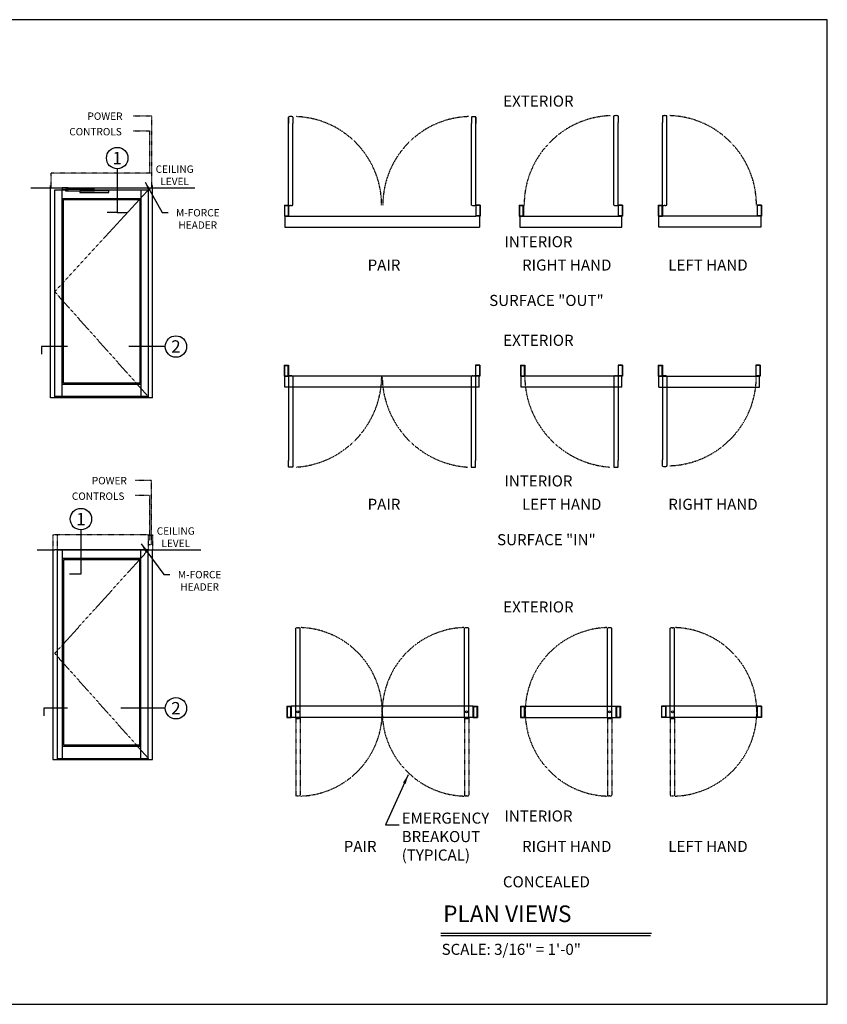
# Model space of a CAD drawing. Extents: x -244 to 453, y 37 to 2420.
# Drawn here: x 125 to 453, y 2020 to 2420 of the extents above; entities that cross this region are included whole.
import ezdxf
from ezdxf.enums import TextEntityAlignment as Align

# ---------------------------------------------------------------- set-up
doc = ezdxf.new("R2010")
doc.units = 0
doc.header["$LTSCALE"] = 0.75
doc.header["$MEASUREMENT"] = 0
doc.linetypes.add('HIDDEN2', pattern=[0.1875, 0.125, -0.0625])
doc.layers.get('0').update_dxf_attribs({"linetype": 'CONTINUOUS'})
for name, color, linetype in [('G-DETL-DIMS', 31, 'CONTINUOUS'), ('G-DETL-FINE', 32, 'CONTINUOUS'), ('G-DETL-HIDN', 32, 'HIDDEN2'), ('G-DETL-TEXT', 31, 'CONTINUOUS'), ('G-DETL-TEXT1', 31, 'CONTINUOUS'), ('G-DETL-TEXT2', 31, 'CONTINUOUS'), ('G-DETL-TITL', 30, 'CONTINUOUS')]:
    doc.layers.add(name, color=color, linetype=linetype)
doc.styles.add('ROMAND150', font='ROMAND.SHX', dxfattribs={"height": 0.84375})
doc.styles.get("Standard").update_dxf_attribs({"font": 'romans.shx'})
doc.dimstyles.new('DIM6$7', dxfattribs={"dimscale": 6, "dimtxt": 0.09375, "dimasz": 0.09375, "dimexe": 0.0625, "dimexo": 0.03125, "dimgap": 0.03125, "dimtad": 0, "dimdec": 4, "dimzin": 4, "dimdsep": 46, "dimlunit": 5, "dimtxsty": 'Standard', "dimcen": -0.0625, "dimadec": 0, "dimazin": 0, "dimtfac": 1, "dimtdec": 4, "dimtofl": 0, "dimtmove": 0, "dimatfit": 3, "dimfxl": 0.06, "dimfrac": 2, "dimtolj": 1, "dimtzin": 4, "dimarcsym": 0})

msp = doc.modelspace()

# ---------------------------------------------------------------- linework, layer by layer
msp.add_lwpolyline([(-244.01258, 2019.97285), (453.45254, 2019.97285), (453.45254, 2420.12255), (-244.01258, 2420.12255)], close=True)
at = {"layer": 'G-DETL-FINE'}
for p, q in [((366.70457, 2347.35189), (366.70457, 2380.95598)), ((367.63749, 2381.14327), (367.52165, 2381.14327)), ((368.45457, 2380.95598), (368.45457, 2378.35788)), ((386.5183, 2380.95598), (386.5183, 2378.35788)), ((387.33538, 2381.14327), (387.45122, 2381.14327)), ((388.2683, 2347.35189), (388.2683, 2380.95598)), ((234.64883, 2344.75912), (234.64883, 2380.57148)), ((234.64883, 2380.57148), (234.64883, 2377.97338)), ((234.64883, 2347.35722), (234.64883, 2377.97338)), ((234.64883, 2347.35722), (234.64883, 2377.94848)), ((236.39883, 2380.57148), (236.39883, 2377.97338)), ((236.39883, 2344.75877), (236.39883, 2377.97338)), ((308.89883, 2380.57148), (308.89883, 2377.97338)), ((308.89883, 2344.75877), (308.89883, 2377.97338)), ((310.64883, 2344.75912), (310.64883, 2380.57148)), ((310.64883, 2380.57148), (310.64883, 2377.97338)), ((310.64883, 2347.35722), (310.64883, 2377.97338)), ((310.64883, 2347.35722), (310.64883, 2377.94848)), ((368.45457, 2347.35189), (368.45457, 2378.35788)), ((368.45457, 2347.35189), (368.45457, 2378.33299)), ((386.5183, 2347.35189), (386.5183, 2378.35788)), ((386.5183, 2347.35189), (386.5183, 2378.33299)), ((129.92892, 2351.79247), (138.12987, 2351.79247)), ((138.12987, 2352.70247), (137.87987, 2352.70247)), ((137.87987, 2266.42747), (137.87987, 2352.70247)), ((138.12987, 2351.79247), (179.12987, 2351.79247)), ((139.62987, 2266.42747), (139.62987, 2350.95247)), ((139.62987, 2350.95247), (143.95244, 2350.95247)), ((142.62987, 2271.92747), (142.62987, 2350.95247)), ((155.76236, 2350.95247), (177.62987, 2350.95247)), ((174.62987, 2350.95247), (174.62987, 2271.92747)), ((177.62987, 2350.95247), (177.62987, 2266.42747)), ((179.37987, 2352.70247), (179.12987, 2352.70247)), ((179.12987, 2351.79247), (196.56103, 2351.79247)), ((179.37987, 2266.42747), (179.37987, 2352.70247)), ((142.62987, 2347.50247), (174.62987, 2347.50247)), ((143.12987, 2347.00247), (174.12987, 2347.00247)), ((143.12987, 2272.42747), (143.12987, 2347.00247)), ((174.12987, 2347.00247), (174.12987, 2272.42747)), ((234.64883, 2344.75912), (234.64883, 2347.35722)), ((310.64883, 2344.75912), (310.64883, 2347.35722)), ((366.70457, 2344.75379), (366.71457, 2347.35189)), ((368.45457, 2344.75379), (368.45457, 2347.35189)), ((386.5183, 2344.75379), (386.5183, 2347.35189)), ((388.2683, 2344.75379), (388.2583, 2347.35189)), ((232.89883, 2344.75912), (234.64883, 2344.75912)), ((232.89883, 2344.75912), (232.89883, 2340.25912)), ((233.02383, 2344.63412), (234.52383, 2344.63412)), ((233.02383, 2344.63412), (233.02383, 2340.38412)), ((234.52383, 2340.38412), (234.52383, 2344.63412)), ((234.64883, 2344.75912), (234.64883, 2340.25912)), ((235.70161, 2344.57697), (235.34605, 2344.57697)), ((309.59605, 2344.57697), (309.95161, 2344.57697)), ((312.39883, 2344.75912), (310.64883, 2344.75912)), ((310.64883, 2344.75912), (310.64883, 2340.25912)), ((312.27383, 2344.63412), (310.77383, 2344.63412)), ((310.77383, 2340.38412), (310.77383, 2344.63412)), ((312.27383, 2344.63412), (312.27383, 2340.38412)), ((312.39883, 2344.75912), (312.39883, 2340.25912)), ((328.25376, 2344.75912), (330.00376, 2344.75912)), ((328.25376, 2344.75912), (328.25376, 2340.25912)), ((328.37876, 2344.63412), (329.87876, 2344.63412)), ((328.37876, 2344.63412), (328.37876, 2340.38412)), ((329.87876, 2340.38412), (329.87876, 2344.63412)), ((330.00376, 2344.75912), (330.00376, 2340.25912)), ((367.40179, 2344.57164), (367.75735, 2344.57164)), ((370.20457, 2344.75912), (368.45457, 2344.75912)), ((368.45457, 2344.75912), (368.45457, 2340.25912)), ((370.07957, 2344.63412), (368.57957, 2344.63412)), ((368.57957, 2340.38412), (368.57957, 2344.63412)), ((370.07957, 2344.63412), (370.07957, 2340.38412)), ((370.20457, 2344.75912), (370.20457, 2340.25912)), ((384.7683, 2344.75912), (386.5183, 2344.75912)), ((384.7683, 2344.75912), (384.7683, 2340.25912)), ((384.8933, 2344.63412), (386.3933, 2344.63412)), ((384.8933, 2344.63412), (384.8933, 2340.38412)), ((386.3933, 2340.38412), (386.3933, 2344.63412)), ((386.5183, 2344.75912), (386.5183, 2340.25912)), ((387.57108, 2344.57164), (387.21552, 2344.57164)), ((426.71911, 2344.75912), (424.96911, 2344.75912)), ((424.96911, 2344.75912), (424.96911, 2340.25912)), ((426.59411, 2344.63412), (425.09411, 2344.63412)), ((425.09411, 2340.38412), (425.09411, 2344.63412)), ((426.59411, 2344.63412), (426.59411, 2340.38412)), ((426.71911, 2344.75912), (426.71911, 2340.25912)), ((232.89883, 2340.25912), (234.64883, 2340.25912)), ((233.02383, 2340.38412), (234.52383, 2340.38412)), ((233.14883, 2340.25912), (233.14883, 2335.75912)), ((234.64883, 2340.25912), (310.64883, 2340.25912)), ((312.39883, 2340.25912), (310.64883, 2340.25912)), ((312.27383, 2340.38412), (310.77383, 2340.38412)), ((312.14883, 2340.25912), (312.14883, 2335.75912)), ((328.25376, 2340.25912), (330.00376, 2340.25912)), ((328.37876, 2340.38412), (329.87876, 2340.38412)), ((328.50376, 2340.25912), (369.95457, 2340.25912)), ((328.50376, 2340.25912), (328.50376, 2335.75912)), ((370.20457, 2340.25912), (368.45457, 2340.25912)), ((370.07957, 2340.38412), (368.57957, 2340.38412)), ((369.95457, 2335.75912), (369.95457, 2340.25912)), ((384.7683, 2340.25912), (386.5183, 2340.25912)), ((384.8933, 2340.38412), (386.3933, 2340.38412)), ((426.46911, 2340.25912), (385.0183, 2340.25912)), ((385.0183, 2335.75912), (385.0183, 2340.25912)), ((426.71911, 2340.25912), (424.96911, 2340.25912)), ((426.59411, 2340.38412), (425.09411, 2340.38412)), ((426.46911, 2340.25912), (426.46911, 2335.75912)), ((233.14883, 2335.75912), (312.14883, 2335.75912)), ((328.50376, 2335.75912), (369.95457, 2335.75912)), ((426.46911, 2335.75912), (385.0183, 2335.75912)), ((232.79867, 2279.72336), (234.54867, 2279.72336)), ((232.79867, 2279.72336), (232.79867, 2275.22336)), ((232.92367, 2279.59836), (234.42367, 2279.59836)), ((232.92367, 2279.59836), (232.92367, 2275.34836)), ((234.42367, 2275.34836), (234.42367, 2279.59836)), ((234.54867, 2279.72336), (234.54867, 2275.22336)), ((312.30042, 2279.72336), (310.55042, 2279.72336)), ((310.55042, 2279.72336), (310.55042, 2275.22336)), ((312.17542, 2279.59836), (310.67542, 2279.59836)), ((310.67542, 2275.34836), (310.67542, 2279.59836)), ((312.17542, 2279.59836), (312.17542, 2275.34836)), ((312.30042, 2279.72336), (312.30042, 2275.22336)), ((328.80778, 2279.72336), (330.55778, 2279.72336)), ((328.80778, 2279.72336), (328.80778, 2275.22336)), ((328.93278, 2279.59836), (330.43278, 2279.59836)), ((328.93278, 2279.59836), (328.93278, 2275.34836)), ((330.43278, 2275.34836), (330.43278, 2279.59836)), ((330.55778, 2279.72336), (330.55778, 2275.22336)), ((370.20457, 2279.72336), (368.45457, 2279.72336)), ((368.45457, 2279.72336), (368.45457, 2275.22336)), ((370.07957, 2279.59836), (368.57957, 2279.59836)), ((368.57957, 2275.34836), (368.57957, 2279.59836)), ((370.07957, 2279.59836), (370.07957, 2275.34836)), ((370.20457, 2279.72336), (370.20457, 2275.22336)), ((384.7255, 2279.72336), (386.4755, 2279.72336)), ((384.7255, 2279.72336), (384.7255, 2275.22336)), ((384.8505, 2279.59836), (386.3505, 2279.59836)), ((384.8505, 2279.59836), (384.8505, 2275.34836)), ((386.3505, 2275.34836), (386.3505, 2279.59836)), ((386.4755, 2279.72336), (386.4755, 2275.22336)), ((426.1223, 2279.72336), (424.3723, 2279.72336)), ((424.3723, 2279.72336), (424.3723, 2275.22336)), ((425.9973, 2279.59836), (424.4973, 2279.59836)), ((424.4973, 2275.34836), (424.4973, 2279.59836)), ((425.9973, 2279.59836), (425.9973, 2275.34836)), ((426.1223, 2279.72336), (426.1223, 2275.22336)), ((232.79867, 2275.22336), (234.54867, 2275.22336)), ((232.92367, 2275.34836), (234.42367, 2275.34836)), ((233.04867, 2270.72336), (233.04867, 2275.22336)), ((312.05042, 2275.22336), (233.04867, 2275.22336)), ((234.54867, 2275.22336), (234.54867, 2272.62526)), ((235.60145, 2275.4055), (235.24589, 2275.4055)), ((236.29867, 2275.22336), (236.28867, 2272.62526)), ((308.80042, 2275.22336), (308.81042, 2272.62526)), ((309.49764, 2275.4055), (309.8532, 2275.4055)), ((312.30042, 2275.22336), (310.55042, 2275.22336)), ((310.55042, 2275.22336), (310.55042, 2272.62526)), ((312.17542, 2275.34836), (310.67542, 2275.34836)), ((312.05042, 2270.72336), (312.05042, 2275.22336)), ((328.80778, 2275.22336), (330.55778, 2275.22336)), ((328.93278, 2275.34836), (330.43278, 2275.34836)), ((369.95457, 2275.22336), (329.05778, 2275.22336)), ((329.05778, 2270.72336), (329.05778, 2275.22336)), ((366.70457, 2275.22336), (366.71457, 2272.62526)), ((367.40179, 2275.4055), (367.75735, 2275.4055)), ((368.45457, 2275.22336), (368.45457, 2272.62526)), ((370.20457, 2275.22336), (368.45457, 2275.22336)), ((370.07957, 2275.34836), (368.57957, 2275.34836)), ((369.95457, 2270.72336), (369.95457, 2275.22336)), ((384.7255, 2275.22336), (386.4755, 2275.22336)), ((384.8505, 2275.34836), (386.3505, 2275.34836)), ((384.9755, 2275.22336), (425.8723, 2275.22336)), ((384.9755, 2270.72336), (384.9755, 2275.22336)), ((386.47551, 2275.22336), (386.47551, 2272.62526)), ((387.52828, 2275.4055), (387.17273, 2275.4055)), ((388.22551, 2275.22336), (388.2155, 2272.62526)), ((426.1223, 2275.22336), (424.3723, 2275.22336)), ((425.9973, 2275.34836), (424.4973, 2275.34836)), ((425.8723, 2270.72336), (425.8723, 2275.22336)), ((142.62987, 2266.92747), (142.62987, 2271.92747)), ((174.62987, 2271.92747), (142.62987, 2271.92747)), ((174.12987, 2272.42747), (143.12987, 2272.42747)), ((174.62987, 2271.92747), (174.62987, 2266.92747)), ((312.05042, 2270.72336), (233.04867, 2270.72336)), ((234.54867, 2272.62526), (234.54867, 2241.01621)), ((234.54867, 2272.62526), (234.54867, 2240.99132)), ((236.29867, 2272.62526), (236.29867, 2238.39322)), ((308.80042, 2272.62526), (308.80042, 2238.39322)), ((310.55042, 2272.62526), (310.55042, 2241.01621)), ((310.55042, 2272.62526), (310.55042, 2240.99132)), ((369.95457, 2270.72336), (329.05778, 2270.72336)), ((366.70457, 2272.62526), (366.70457, 2238.39322)), ((368.45457, 2272.62526), (368.45457, 2241.01621)), ((368.45457, 2272.62526), (368.45457, 2240.99132)), ((384.9755, 2270.72336), (425.8723, 2270.72336)), ((386.47551, 2272.62526), (386.47551, 2241.31406)), ((386.47551, 2272.62526), (386.47551, 2241.28917)), ((388.22551, 2272.62526), (388.22551, 2238.69107)), ((179.37987, 2266.42747), (137.87987, 2266.42747)), ((177.62987, 2266.92747), (139.62987, 2266.92747)), ((234.54867, 2238.39322), (234.54867, 2240.99132)), ((310.55042, 2238.39322), (310.55042, 2240.99132)), ((368.45457, 2238.39322), (368.45457, 2240.99132)), ((386.47551, 2238.69107), (386.47551, 2241.28917)), ((387.29259, 2238.50378), (387.40843, 2238.50378)), ((132.55013, 2204.72746), (139.62987, 2204.72746)), ((138.87987, 2204.72746), (138.87987, 2119.42746)), ((177.62987, 2204.72746), (139.62987, 2204.72746)), ((140.62987, 2204.72746), (140.62987, 2119.42746)), ((177.62987, 2204.60246), (140.62987, 2204.60246)), ((142.62987, 2204.60246), (142.62987, 2124.92746)), ((174.62987, 2201.10246), (142.62987, 2201.10246)), ((174.62987, 2124.92746), (174.62987, 2204.60246)), ((177.62987, 2152.02746), (177.62987, 2204.72746)), ((177.62987, 2204.72746), (198.9456, 2204.72746)), ((177.62987, 2119.42746), (177.62987, 2204.60246)), ((179.37987, 2119.42746), (179.37987, 2204.72746)), ((174.12987, 2200.60246), (143.12987, 2200.60246)), ((143.12987, 2200.60246), (143.12987, 2125.42746)), ((174.12987, 2125.42746), (174.12987, 2200.60246)), ((237.53832, 2136.26354), (237.53832, 2172.84047)), ((238.23555, 2173.02261), (238.5911, 2173.02261)), ((239.28832, 2136.26354), (239.28832, 2172.84047)), ((306.03832, 2136.26354), (306.03832, 2172.84047)), ((307.0911, 2173.02261), (306.73555, 2173.02261)), ((307.78833, 2136.26354), (307.78833, 2172.84047)), ((364.11876, 2136.26354), (364.11876, 2172.84047)), ((365.17154, 2173.02261), (364.81598, 2173.02261)), ((365.86876, 2136.26354), (365.86876, 2172.84047)), ((389.68249, 2136.26354), (389.68249, 2172.84047)), ((390.37971, 2173.02261), (390.73527, 2173.02261)), ((391.43249, 2136.26354), (391.43249, 2172.84047)), ((233.91332, 2141.08511), (235.66332, 2141.08511)), ((233.91332, 2141.08511), (233.91332, 2136.58511)), ((234.03832, 2140.96011), (235.53832, 2140.96011)), ((234.03832, 2140.96011), (234.03832, 2136.71011)), ((235.53832, 2136.71011), (235.53832, 2140.96011)), ((235.66332, 2136.58511), (235.66332, 2141.08511)), ((309.66332, 2141.08511), (235.66332, 2141.08511)), ((235.66332, 2141.08511), (235.66332, 2136.58511)), ((309.66332, 2136.58511), (309.66332, 2141.08511)), ((309.66332, 2141.08511), (311.41332, 2141.08511)), ((309.66332, 2141.08511), (309.66332, 2136.58511)), ((309.78832, 2140.96011), (311.28832, 2140.96011)), ((309.78832, 2140.96011), (309.78832, 2136.71011)), ((311.28832, 2136.71011), (311.28832, 2140.96011)), ((311.41332, 2141.08511), (311.41332, 2136.58511)), ((328.84365, 2141.08511), (330.59365, 2141.08511)), ((328.84365, 2141.08511), (328.84365, 2136.58511)), ((328.96865, 2140.96011), (330.46865, 2140.96011)), ((328.96865, 2140.96011), (328.96865, 2136.71011)), ((330.46865, 2136.71011), (330.46865, 2140.96011)), ((330.59365, 2141.08511), (367.74376, 2141.08511)), ((330.59365, 2141.08511), (330.59365, 2136.58511)), ((330.59365, 2141.08511), (330.59365, 2136.58511)), ((367.74376, 2136.58511), (367.74376, 2141.08511)), ((367.74376, 2141.08511), (369.49376, 2141.08511)), ((367.74376, 2141.08511), (367.74376, 2136.58511)), ((367.86876, 2140.96011), (369.36876, 2140.96011)), ((367.86876, 2140.96011), (367.86876, 2136.71011)), ((369.36876, 2136.71011), (369.36876, 2140.96011)), ((369.49376, 2141.08511), (369.49376, 2136.58511)), ((387.80749, 2141.08511), (386.05749, 2141.08511)), ((386.05749, 2141.08511), (386.05749, 2136.58511)), ((387.68249, 2140.96011), (386.18249, 2140.96011)), ((386.18249, 2136.71011), (386.18249, 2140.96011)), ((387.68249, 2140.96011), (387.68249, 2136.71011)), ((424.95761, 2141.08511), (387.80749, 2141.08511)), ((387.80749, 2136.58511), (387.80749, 2141.08511)), ((387.80749, 2141.08511), (387.80749, 2136.58511)), ((424.95761, 2141.08511), (424.95761, 2136.58511)), ((426.70761, 2141.08511), (424.95761, 2141.08511)), ((424.95761, 2141.08511), (424.95761, 2136.58511)), ((426.58261, 2140.96011), (425.08261, 2140.96011)), ((425.08261, 2136.71011), (425.08261, 2140.96011)), ((426.58261, 2140.96011), (426.58261, 2136.71011)), ((426.70761, 2141.08511), (426.70761, 2136.58511)), ((233.91332, 2136.58511), (235.66332, 2136.58511)), ((234.03832, 2136.71011), (235.53832, 2136.71011)), ((309.66332, 2136.58511), (235.66332, 2136.58511)), ((238.23555, 2136.08139), (238.5911, 2136.08139)), ((307.0911, 2136.08139), (306.73555, 2136.08139)), ((309.66332, 2136.58511), (311.41332, 2136.58511)), ((309.78832, 2136.71011), (311.28832, 2136.71011)), ((328.84365, 2136.58511), (330.59365, 2136.58511)), ((328.96865, 2136.71011), (330.46865, 2136.71011)), ((330.59365, 2136.58511), (367.74376, 2136.58511)), ((365.17154, 2136.08139), (364.81598, 2136.08139)), ((367.74376, 2136.58511), (369.49376, 2136.58511)), ((367.86876, 2136.71011), (369.36876, 2136.71011)), ((387.80749, 2136.58511), (386.05749, 2136.58511)), ((387.68249, 2136.71011), (386.18249, 2136.71011)), ((424.95761, 2136.58511), (387.80749, 2136.58511)), ((390.37971, 2136.08139), (390.73527, 2136.08139)), ((426.70761, 2136.58511), (424.95761, 2136.58511)), ((426.58261, 2136.71011), (425.08261, 2136.71011)), ((142.62987, 2124.92746), (174.62987, 2124.92746)), ((142.62987, 2124.92746), (142.62987, 2119.92746)), ((143.12987, 2125.42746), (174.12987, 2125.42746)), ((174.62987, 2119.92746), (174.62987, 2124.92746)), ((138.87987, 2119.42746), (179.37987, 2119.42746)), ((140.62987, 2119.92746), (177.62987, 2119.92746))]:
    msp.add_line(p, q, dxfattribs=at)
for points in [[(236.35558, 2380.63058, 0.071673458), (235.58175, 2380.75877), (235.46591, 2380.75877, 0.071673458), (234.69207, 2380.63058, 0.071673458)], [(308.94207, 2380.63058, -0.071673458), (309.71591, 2380.75877), (309.83175, 2380.75877, -0.071673458), (310.60558, 2380.63058, -0.071673458)], [(236.25543, 2238.33412, -0.071673458), (235.48159, 2238.20593), (235.36575, 2238.20593, -0.071673458), (234.59192, 2238.33412)], [(308.84367, 2238.33412, 0.071673458), (309.6175, 2238.20593), (309.73334, 2238.20593, 0.071673458), (310.50717, 2238.33412)], [(366.74782, 2238.33412, 0.071673458), (367.52165, 2238.20593), (367.63749, 2238.20593, 0.071673458), (368.41132, 2238.33412)]]:
    msp.add_lwpolyline(points, format="xyb", dxfattribs=at)
for points in [[(145.13442, 2351.17999), (145.13442, 2351.79247), (142.62987, 2351.79247), (142.62987, 2351.17999)], [(143.95244, 2351.17859), (143.95244, 2350.54247), (155.76236, 2350.54247), (155.76236, 2351.17859)], [(149.8574, 2350.54247), (149.8574, 2349.90634), (161.66732, 2349.90634), (161.66732, 2350.54247)]]:
    msp.add_lwpolyline(points, close=True, dxfattribs=at)
for centre in [(238.41332, 2138.83511), (306.91332, 2138.83511), (364.99376, 2138.83511), (390.55749, 2138.83511)]:
    msp.add_circle(centre, 0.40848, dxfattribs=at)
for centre, radius, start, end in [((366.76657, 2380.95598), 0.062, 107.60507, 180), ((367.57957, 2378.39388), 2.75, 91.2068248, 107.60513), ((367.57957, 2378.39388), 2.75, 72.39487, 88.7931752), ((368.39257, 2380.95598), 0.062, 0, 72.39484), ((386.5803, 2380.95598), 0.062, 107.60516, 180), ((387.3933, 2378.39388), 2.75, 91.2068248, 107.60513), ((387.3933, 2378.39388), 2.75, 72.39487, 88.7931752), ((388.2063, 2380.95598), 0.062, 0, 72.39493), ((234.71083, 2380.57148), 0.062, 107.60516, 180), ((236.33683, 2380.57148), 0.062, 0, 72.39493), ((308.96083, 2380.57148), 0.062, 107.60507, 180), ((310.58683, 2380.57148), 0.062, 0, 72.39484), ((234.71083, 2344.75912), 0.062, 180, 252.39484), ((235.52383, 2347.32122), 2.75, 252.39487, 266.2934287), ((235.52383, 2347.32122), 2.75, 273.7065713, 287.60513), ((236.33683, 2344.75912), 0.062, 287.60507, 0), ((308.96083, 2344.75912), 0.062, 180, 252.39493), ((309.77383, 2347.32122), 2.75, 252.39487, 266.2934287), ((309.77383, 2347.32122), 2.75, 273.7065713, 287.60513), ((310.58683, 2344.75912), 0.062, 287.60516, 0), ((366.76657, 2344.75379), 0.062, 180, 252.39493), ((367.57957, 2347.31589), 2.75, 252.39487, 266.2934287), ((367.57957, 2347.31589), 2.75, 273.7065713, 287.60513), ((368.39257, 2344.75379), 0.062, 287.60516, 0), ((386.5803, 2344.75379), 0.062, 180, 252.39484), ((387.3933, 2347.31589), 2.75, 252.39487, 266.2934287), ((387.3933, 2347.31589), 2.75, 273.7065713, 287.60513), ((388.2063, 2344.75379), 0.062, 287.60507, 0), ((234.61067, 2275.22336), 0.062, 107.60516, 180), ((235.42367, 2272.66126), 2.75, 93.7065713, 107.60513), ((235.42367, 2272.66126), 2.75, 72.39487, 86.2934287), ((236.23667, 2275.22336), 0.062, 0, 72.39493), ((308.86242, 2275.22336), 0.062, 107.60507, 180), ((309.67542, 2272.66126), 2.75, 93.7065713, 107.60513), ((309.67542, 2272.66126), 2.75, 72.39487, 86.2934287), ((310.48842, 2275.22336), 0.062, 0, 72.39484), ((366.76657, 2275.22336), 0.062, 107.60507, 180), ((367.57957, 2272.66126), 2.75, 93.7065713, 107.60513), ((367.57957, 2272.66126), 2.75, 72.39487, 86.2934287), ((368.39257, 2275.22336), 0.062, 0, 72.39484), ((386.53751, 2275.22336), 0.062, 107.60516, 180), ((387.35051, 2272.66126), 2.75, 93.7065713, 107.60513), ((387.35051, 2272.66126), 2.75, 72.39487, 86.2934287), ((388.16351, 2275.22336), 0.062, 0, 72.39493), ((234.61067, 2238.39322), 0.062, 180, 252.39484), ((236.23667, 2238.39322), 0.062, 287.60507, 0), ((308.86242, 2238.39322), 0.062, 180, 252.39493), ((310.48842, 2238.39322), 0.062, 287.60516, 0), ((366.76657, 2238.39322), 0.062, 180, 252.39493), ((368.39257, 2238.39322), 0.062, 287.60516, 0), ((386.53751, 2238.69107), 0.062, 180, 252.39484), ((387.35051, 2241.25317), 2.75, 252.39487, 268.7931752), ((387.35051, 2241.25317), 2.75, 271.2068248, 287.60513), ((388.16351, 2238.69107), 0.062, 287.60507, 0), ((237.60032, 2172.84047), 0.062, 107.60507, 180), ((238.41332, 2170.27836), 2.75, 93.7065713, 107.60513), ((238.41332, 2170.27836), 2.75, 72.39487, 86.2934287), ((239.22632, 2172.84047), 0.062, 0, 72.39484), ((306.10033, 2172.84047), 0.062, 107.60516, 180), ((306.91332, 2170.27836), 2.75, 93.7065713, 107.60513), ((306.91332, 2170.27836), 2.75, 72.39487, 86.2934287), ((307.72633, 2172.84047), 0.062, 0, 72.39493), ((364.18076, 2172.84047), 0.062, 107.60516, 180), ((364.99376, 2170.27836), 2.75, 93.7065713, 107.60513), ((364.99376, 2170.27836), 2.75, 72.39487, 86.2934287), ((365.80676, 2172.84047), 0.062, 0, 72.39493), ((389.74449, 2172.84047), 0.062, 107.60507, 180), ((390.55749, 2170.27836), 2.75, 93.7065713, 107.60513), ((390.55749, 2170.27836), 2.75, 72.39487, 86.2934287), ((391.37049, 2172.84047), 0.062, 0, 72.39484), ((237.60032, 2136.26354), 0.062, 180, 252.39493), ((238.41332, 2138.82564), 2.75, 252.39487, 266.2934287), ((238.41332, 2138.82564), 2.75, 273.7065713, 287.60513), ((239.22632, 2136.26354), 0.062, 287.60516, 0), ((306.10033, 2136.26354), 0.062, 180, 252.39484), ((306.91332, 2138.82564), 2.75, 252.39487, 266.2934287), ((306.91332, 2138.82564), 2.75, 273.7065713, 287.60513), ((307.72633, 2136.26354), 0.062, 287.60507, 0), ((364.18076, 2136.26354), 0.062, 180, 252.39484), ((364.99376, 2138.82564), 2.75, 252.39487, 266.2934287), ((364.99376, 2138.82564), 2.75, 273.7065713, 287.60513), ((365.80676, 2136.26354), 0.062, 287.60507, 0), ((389.74449, 2136.26354), 0.062, 180, 252.39493), ((390.55749, 2138.82564), 2.75, 252.39487, 266.2934287), ((390.55749, 2138.82564), 2.75, 273.7065713, 287.60513), ((391.37049, 2136.26354), 0.062, 287.60516, 0)]:
    msp.add_arc(centre, radius, start, end, dxfattribs=at)
at = {"layer": 'G-DETL-HIDN'}
for p, q in [((171.42914, 2381.08875), (179.01434, 2381.08875)), ((179.01434, 2357.79247), (179.01434, 2381.08875)), ((171.42914, 2374.9859), (178.20187, 2374.9859)), ((178.20187, 2357.79247), (178.20187, 2374.9859)), ((138.12987, 2351.79247), (138.12987, 2357.79247)), ((179.12987, 2357.79247), (138.12987, 2357.79247)), ((179.12987, 2351.79247), (179.12987, 2357.79247)), ((139.62987, 2309.52747), (177.62987, 2350.95247)), ((139.62987, 2309.52747), (177.62987, 2266.92747)), ((172.32048, 2232.96577), (178.85951, 2232.96577)), ((178.85951, 2232.96577), (178.85951, 2206.69445)), ((172.32048, 2226.86292), (178.15023, 2226.86292)), ((178.15023, 2226.86292), (178.15023, 2208.55859)), ((140.62987, 2210.72746), (138.87987, 2210.72746)), ((138.87987, 2210.72746), (138.87987, 2204.72746)), ((177.62987, 2210.72746), (140.62987, 2210.72746)), ((140.62987, 2210.72746), (140.62987, 2204.72746)), ((177.62987, 2210.72746), (179.37987, 2210.72746)), ((177.62987, 2210.72746), (177.62987, 2204.72746)), ((179.37987, 2210.72746), (179.37987, 2204.72746)), ((178.15023, 2208.55859), (177.62987, 2208.55859)), ((178.85951, 2206.69445), (177.62987, 2206.69445)), ((139.62987, 2162.52746), (177.62987, 2204.60246)), ((139.62987, 2162.52746), (177.62987, 2119.92746)), ((237.53832, 2136.26354), (237.53832, 2104.82976)), ((239.28832, 2136.26354), (239.28832, 2104.82976)), ((306.03832, 2136.26354), (306.03832, 2104.82976)), ((307.78833, 2136.26354), (307.78833, 2104.82976)), ((364.11876, 2136.26354), (364.11876, 2104.82976)), ((365.86876, 2136.26354), (365.86876, 2104.82976)), ((389.68249, 2136.26354), (389.68249, 2104.82976)), ((391.43249, 2136.26354), (391.43249, 2104.82976)), ((238.23555, 2104.64761), (238.5911, 2104.64761)), ((307.0911, 2104.64761), (306.73555, 2104.64761)), ((365.17154, 2104.64761), (364.81598, 2104.64761)), ((390.37971, 2104.64761), (390.73527, 2104.64761))]:
    msp.add_line(p, q, dxfattribs=at)
for centre, radius, start, end in [((366.70457, 2344.75379), 36.4, 92, 180), ((388.2683, 2344.75379), 36.4, 0, 88), ((236.39883, 2344.75877), 36, 0, 88), ((308.89883, 2344.75877), 36, 92, 180), ((235.24589, 2275.4055), 37.2, 274, 359.7237901), ((309.8532, 2275.4055), 37.2, 180.2762099, 266), ((367.75735, 2275.4055), 37.2, 180.2762099, 266), ((388.22551, 2275.22336), 36.4, 272, 0), ((238.41332, 2138.83511), 34.25, 0, 88.0733462), ((306.91332, 2138.83511), 34.25, 91.9266538, 180), ((364.99376, 2138.83511), 34.25, 91.9266538, 180), ((390.55749, 2138.83511), 34.25, 0, 88.0733462), ((238.41332, 2138.83511), 34.25, 271.9266538, 0), ((306.91332, 2138.83511), 34.25, 180, 268.0733462), ((364.99376, 2138.83511), 34.25, 180, 268.0733462), ((390.55749, 2138.83511), 34.25, 271.9266538, 0), ((237.60032, 2104.82976), 0.062, 180, 252.39493), ((239.22632, 2104.82975), 0.062, 287.60516, 0), ((306.10033, 2104.82975), 0.062, 180, 252.39484), ((307.72633, 2104.82976), 0.062, 287.60507, 0), ((364.18076, 2104.82975), 0.062, 180, 252.39484), ((365.80676, 2104.82976), 0.062, 287.60507, 0), ((389.74449, 2104.82976), 0.062, 180, 252.39493), ((391.37049, 2104.82975), 0.062, 287.60516, 0), ((238.41332, 2107.39186), 2.75, 252.39487, 266.2934287), ((238.41332, 2107.39186), 2.75, 273.7065713, 287.60513), ((306.91332, 2107.39186), 2.75, 252.39487, 266.2934287), ((306.91332, 2107.39186), 2.75, 273.7065713, 287.60513), ((364.99376, 2107.39186), 2.75, 252.39487, 266.2934287), ((364.99376, 2107.39186), 2.75, 273.7065713, 287.60513), ((390.55749, 2107.39186), 2.75, 252.39487, 266.2934287), ((390.55749, 2107.39186), 2.75, 273.7065713, 287.60513)]:
    msp.add_arc(centre, radius, start, end, dxfattribs=at)
at = {"layer": 'G-DETL-TEXT'}
for p, q in [((164.99235, 2359.52145), (164.99235, 2341.8004)), ((144.84293, 2287.29545), (134.21577, 2287.29545)), ((134.21577, 2287.29545), (134.21577, 2284.21104)), ((184.49576, 2287.29545), (169.74485, 2287.29545)), ((150.2557, 2212.79645), (150.2557, 2194.77539)), ((150.2557, 2194.77539), (145.65501, 2194.77539)), ((144.84293, 2140.29545), (135.21577, 2140.29545)), ((135.21577, 2140.29545), (135.21577, 2137.21103)), ((184.49576, 2140.29545), (166.4747, 2140.29545))]:
    msp.add_line(p, q, dxfattribs=at)
for centre in [(164.99235, 2363.88072), (188.85502, 2287.29545), (150.2557, 2217.15571), (188.85502, 2140.29545)]:
    msp.add_circle(centre, 4.35926, dxfattribs=at)
at = {"layer": 'G-DETL-TEXT1'}
msp.add_line((164.99235, 2341.8004), (169.03338, 2341.8004), dxfattribs=at)
at = {"layer": 'G-DETL-TEXT2'}
msp.add_line((164.99235, 2341.8004), (160.95133, 2341.8004), dxfattribs=at)
at = {"layer": 'G-DETL-TITL'}
for p, q in [((296.44852, 2048.89101), (382.01164, 2048.89101)), ((296.44249, 2047.90882), (381.61391, 2047.90882))]:
    msp.add_line(p, q, dxfattribs=at)

# ---------------------------------------------------------------- texts
at = {"layer": 'G-DETL-DIMS'}
for s, p in [('EXTERIOR', (336.10595, 2384.79694)), ('INTERIOR', (336.10595, 2327.63969)), ('EXTERIOR', (336.10595, 2287.57144)), ('INTERIOR', (336.10595, 2230.41419)), ('EXTERIOR', (336.10595, 2179.20813)), ('INTERIOR', (336.10595, 2094.26542))]:
    msp.add_text(s, height=4.5, dxfattribs=at).set_placement(p, align=Align.CENTER)
for s, p in [('POWER', (152.91729, 2379.42252)), ('CONTROLS', (145.51801, 2373.10464)), ('POWER', (154.68841, 2231.29954)), ('CONTROLS', (146.58, 2224.98167))]:
    msp.add_text(s, height=3, dxfattribs=at).set_placement(p)
at = {"layer": 'G-DETL-DIMS', "insert": (280.56292, 2097.89562), "char_height": 4.5, "attachment_point": 1}
msp.add_mtext('\\A1;EMERGENCY \\PBREAKOUT\\P(TYPICAL)', dxfattribs=at)
at = {"layer": 'G-DETL-TEXT', "style": 'ROMAND150'}
for s, p in [('1', (164.99235, 2363.88072)), ('2', (188.85502, 2287.29545)), ('1', (150.2557, 2217.15571)), ('2', (188.85502, 2140.29545))]:
    msp.add_text(s, height=5.0625, dxfattribs=at).set_placement(p, align=Align.MIDDLE_CENTER)
at = {"layer": 'G-DETL-TEXT', "char_height": 3, "attachment_point": 5}
for s, insert, width in [('\\A1;CEILING\\PLEVEL', (188.33206, 2356.88383), 16.1728571), ('\\A1;M-FORCE\\PHEADER', (197.73421, 2339.1579), 21.3157143), ('\\A1;CEILING\\PLEVEL', (188.77435, 2209.81883), 20.0574272), ('\\A1;M-FORCE\\PHEADER', (198.48421, 2192.09289), 21.3157143)]:
    msp.add_mtext(s, dxfattribs=dict(at, insert=insert, width=width))
at = {"layer": 'G-DETL-TITL'}
for s, p in [('PAIR', (266.71655, 2318.16257)), ('RIGHT HAND', (329.44507, 2318.16257)), ('LEFT HAND', (388.85826, 2318.16257)), ('PAIR', (266.71655, 2220.93706)), ('LEFT HAND', (329.44507, 2220.93706)), ('RIGHT HAND', (388.85826, 2220.93706)), ('PAIR', (257.02692, 2081.8934)), ('RIGHT HAND', (329.44507, 2081.8934)), ('LEFT HAND', (388.85826, 2081.8934)), ('SCALE: 3/16" = 1\'-0"', (296.78105, 2040.06779))]:
    msp.add_text(s, height=4.5, dxfattribs=at).set_placement(p)
for s, p in [('%%USURFACE "OUT"', (339.35425, 2303.77391)), ('%%USURFACE "IN"', (339.35425, 2206.54841)), ('%%UCONCEALED', (339.35425, 2067.50475))]:
    msp.add_text(s, height=4.5, dxfattribs=at).set_placement(p, align=Align.CENTER)
at = {"layer": 'G-DETL-TITL', "insert": (297.39837, 2051.2787), "char_height": 6.75, "attachment_point": 7, "style": 'ROMAND150'}
msp.add_mtext('PLAN VIEWS', dxfattribs=at)

# ---------------------------------------------------------------- leaders
at = {"layer": 'G-DETL-TEXT'}
for points in [[(176.31064, 2354.12176), (183.22729, 2341.7704), (185.68017, 2341.7704)], [(174.71478, 2207.05675), (183.97729, 2194.70539), (186.43017, 2194.70539)]]:
    msp.add_leader(points, dimstyle='DIM6$7', override={"dimscale": 40, "dimgap": 0.03125, "dimtad": 0}, dxfattribs=at)
at = {"layer": 'G-DETL-TEXT', "annotation_type": 0, "has_hookline": 1, "hookline_direction": 0, "text_width": 38.35714}
msp.add_leader([(283.18761, 2113.24439), (274.0409, 2092.89055), (279.47313, 2092.89852)], dimstyle='DIM6$7', override={"dimscale": 40, "dimgap": 0.03125, "dimtad": 0}, dxfattribs=at)

doc.saveas('drawing.dxf')
